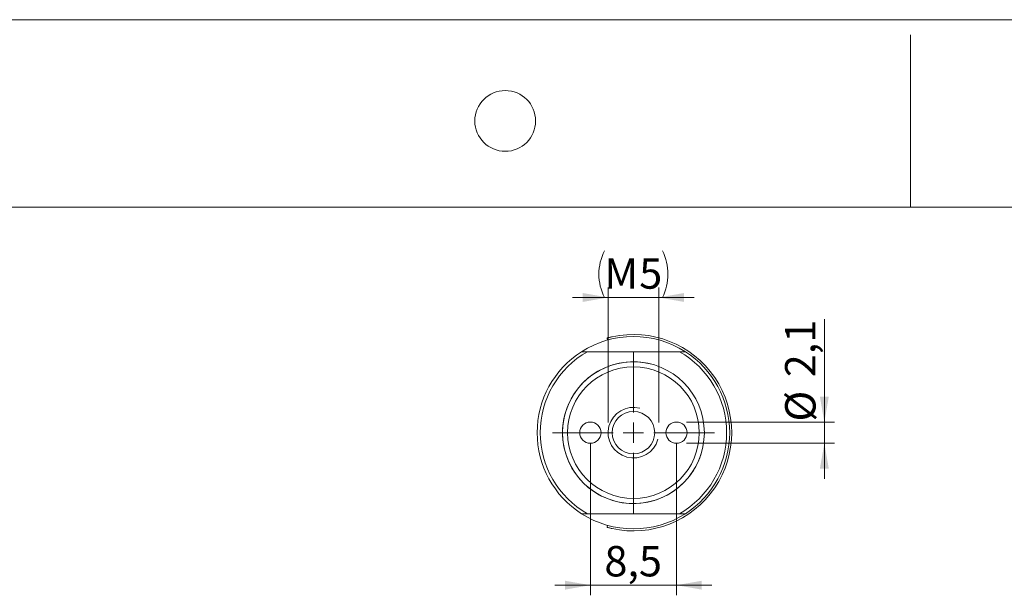
# Model space of a CAD drawing. Units: millimetres. Extents: x 0 to 297, y 0 to 210.
# Drawn here: x 61 to 158, y 153 to 210 of the extents above; entities that cross this region are included whole.
import ezdxf

# ---------------------------------------------------------------- set-up
doc = ezdxf.new("R2010")
doc.units = ezdxf.units.MM
doc.linetypes.add('SLD-Durchgehend', pattern=[0])
doc.styles.add('SLDTEXTSTYLE0', font='ARIAL.TTF', dxfattribs={"width": 0.948})
doc.dimstyles.new('SLDDIMSTYLE1', dxfattribs={"dimtxt": 3, "dimasz": 2.5, "dimexe": 0, "dimexo": 0.0625, "dimgap": 0.75, "dimtad": 1, "dimdec": 3, "dimrnd": 1e-09, "dimzin": 12, "dimdsep": 46, "dimtxsty": 'SLDTEXTSTYLE0', "dimsah": 1, "dimcen": 0.09, "dimadec": 0, "dimazin": 3, "dimtfac": 1, "dimtdec": 3, "dimtmove": 0, "dimatfit": 0, "dimfxl": 1, "dimfrac": 2, "dimtolj": 1, "dimtzin": 12, "dimarcsym": 0})

# ---------------------------------------------------------------- blocks, each defined once
blk = doc.blocks.new('_D_9')
at = {"color": 7, "linetype": 'SLD-Durchgehend', "lineweight": 0}
for p, q in [((116.903, 168.213), (116.903, 153.152)), ((125.403, 168.213), (125.403, 153.152)), ((116.903, 154.152), (113.403, 154.152)), ((125.403, 154.152), (116.903, 154.152)), ((125.403, 154.152), (128.903, 154.152))]:
    blk.add_line(p, q, dxfattribs=at)
for points in [[(116.903, 154.152), (114.403, 154.592), (114.403, 153.712)], [(125.403, 154.152), (127.903, 153.712), (127.903, 154.592)]]:
    blk.add_solid(points, dxfattribs=at)
at = {"color": 7, "linetype": 'SLD-Durchgehend', "lineweight": 0, "insert": (118.289, 158.019), "char_height": 3, "attachment_point": 1, "style": 'SLDTEXTSTYLE0'}
blk.add_mtext('8,5', dxfattribs=at)
blk = doc.blocks.new('_D_10')
at = {"color": 7, "linetype": 'SLD-Durchgehend', "lineweight": 0}
for p, q in [((139.994, 170.263), (139.994, 180.414)), ((126.403, 170.263), (140.994, 170.263)), ((139.994, 170.263), (139.994, 168.163)), ((126.403, 168.163), (140.994, 168.163)), ((139.994, 168.163), (139.994, 164.663))]:
    blk.add_line(p, q, dxfattribs=at)
for points in [[(139.994, 170.263), (140.434, 172.763), (139.554, 172.763)], [(139.994, 168.163), (139.554, 165.663), (140.434, 165.663)]]:
    blk.add_solid(points, dxfattribs=at)
at = {"color": 7, "linetype": 'SLD-Durchgehend', "lineweight": 0, "char_height": 3, "attachment_point": 1, "rotation": 90, "style": 'SLDTEXTSTYLE0'}
for s, insert in [('2,1', (136.119, 174.685)), ('%%c', (136.127, 170.311))]:
    blk.add_mtext(s, dxfattribs=dict(at, insert=insert))
blk = doc.blocks.new('_D_11')
at = {"color": 7, "linetype": 'SLD-Durchgehend', "lineweight": 0}
for p, q in [((118.653, 170.213), (118.653, 183.566)), ((123.653, 170.213), (123.653, 183.566)), ((118.653, 182.566), (115.153, 182.566)), ((118.653, 182.566), (123.653, 182.566)), ((123.653, 182.566), (127.153, 182.566))]:
    blk.add_line(p, q, dxfattribs=at)
for centre, start, end in [((122.895, 184.868), 153.43495, 206.56505), ((119.412, 184.868), 333.43495, 26.56505)]:
    blk.add_arc(centre, 5.148, start, end, dxfattribs=at)
for points in [[(118.653, 182.566), (116.153, 183.006), (116.153, 182.126)], [(123.653, 182.566), (126.153, 182.126), (126.153, 183.006)]]:
    blk.add_solid(points, dxfattribs=at)
at = {"color": 7, "linetype": 'SLD-Durchgehend', "lineweight": 0, "char_height": 3, "attachment_point": 1, "style": 'SLDTEXTSTYLE0'}
for s, insert in [('M', (118.291, 186.433)), ('5', (121.724, 186.433))]:
    blk.add_mtext(s, dxfattribs=dict(at, insert=insert))
blk = doc.blocks.new('SW_CENTERMARKSYMBOL_0')
at = {"color": 0, "linetype": 'SLD-Durchgehend', "lineweight": 0}
for p, q in [((0, 2), (0, 8)), ((0, 0), (0, 1)), ((-2, 0), (-8, 0)), ((0, 0), (-1, 0)), ((0, 0), (1, 0)), ((0, 0), (0, -1)), ((2, 0), (8, 0)), ((0, -2), (0, -8))]:
    blk.add_line(p, q, dxfattribs=at)

msp = doc.modelspace()

# ---------------------------------------------------------------- linework, layer by layer
at = {"color": 7, "linetype": 'SLD-Durchgehend', "lineweight": 0}
for p, q in [((0, 210), (297, 210)), ((148.5, 191.5), (148.5, 208.5)), ((5, 191.5), (292, 191.5))]:
    msp.add_line(p, q, dxfattribs=at)
at = {"color": 7, "linetype": 'SLD-Durchgehend', "lineweight": 15}
for p, q in [((118.6075, 178.3656), (118.5539, 178.5583)), ((116.6103, 177.2131), (125.6966, 177.2131)), ((125.6966, 161.2131), (116.6103, 161.2131)), ((118.5539, 159.8679), (118.6075, 160.0606))]:
    msp.add_line(p, q, dxfattribs=at)
at = {"color": 7, "linetype": 'SLD-Durchgehend', "lineweight": 0}
msp.add_circle((108.5, 200), 3, dxfattribs=at)
at = {"color": 7, "linetype": 'SLD-Durchgehend', "lineweight": 15}
for centre, radius in [((121.1535, 169.2131), 7), ((121.1535, 169.2131), 6.5), ((121.1535, 169.2131), 2.1), ((116.9035, 169.2131), 1.05), ((125.4035, 169.2131), 1.05)]:
    msp.add_circle(centre, radius, dxfattribs=at)
for radius, start, end in [(9.7, 257.409843, 102.590157), (9.5, 57.363102, 122.636898), (9.5, 122.636898, 237.363102), (9.2, 119.591846, 240.408154), (9.2, 299.591846, 60.408154), (9.5, 302.636898, 57.363102), (9.5, 237.363102, 302.636898)]:
    msp.add_arc((121.1535, 169.2131), radius, start, end, dxfattribs=at)
at = {"color": 7, "linetype": 'SLD-Durchgehend', "lineweight": 0}
for radius in [7, 2.5]:
    msp.add_arc((121.1535, 169.2131), radius, 75, 345, dxfattribs=at)
at = {"color": 7, "linetype": 'SLD-Durchgehend', "lineweight": 15}
for points, knots in [([(118.5539, 178.5583), (118.5593, 178.5598), (118.5699, 178.5628), (118.653, 178.5855), (118.7758, 178.6175), (118.9124, 178.6511), (119.003, 178.6717), (119.0391, 178.6799)], [0, 0, 0, 0, 0.21463188, 0.42926438, 0.64387131, 0.85837882, 1, 1, 1, 1]), ([(119.0391, 159.7464), (118.9843, 159.7589), (118.8747, 159.784), (118.7294, 159.8206), (118.6201, 159.8496), (118.5622, 159.8656), (118.5563, 159.8673), (118.5539, 159.8679)], [0, 0, 0, 0, 0.2146137, 0.42923561, 0.64370886, 0.85824838, 1, 1, 1, 1])]:
    msp.add_open_spline(points, degree=3, knots=knots, dxfattribs=at)
for points in [[(116.03, 177.2131), (116.2218, 177.2131), (116.4152, 177.2131), (116.6103, 177.2131)], [(125.6966, 177.2131), (125.8921, 177.2131), (126.0854, 177.2131), (126.2769, 177.2131)], [(116.6103, 161.2131), (116.4149, 161.2131), (116.2215, 161.2131), (116.03, 161.2131)], [(126.2769, 161.2131), (126.0851, 161.2131), (125.8918, 161.2131), (125.6966, 161.2131)]]:
    msp.add_open_spline(points, degree=3, dxfattribs=at)

# ---------------------------------------------------------------- block references
at = {"color": 7, "linetype": 'Continuous', "lineweight": 0}
msp.add_blockref('SW_CENTERMARKSYMBOL_0', (121.1535, 169.2131), dxfattribs=at)

# ---------------------------------------------------------------- dimensions: what is measured, and where the dimension line sits
at = {"color": 7, "linetype": 'SLD-Durchgehend', "lineweight": 0}
dim = msp.add_linear_dim(base=(123.6535, 182.5655), p1=(118.6535, 169.2131), p2=(123.6535, 169.2131), text='(M<>)', dimstyle='SLDDIMSTYLE1', dxfattribs=at)
dim.commit()
dim.dimension.update_dxf_attribs({"geometry": '_D_11', "text_midpoint": (121.1535, 182.5655), "dimtype": 160})
dim = msp.add_linear_dim(base=(137.5567, 168.1631), p1=(125.4035, 170.2631), p2=(125.4035, 168.1631), angle=90, text='%%c<>', dimstyle='SLDDIMSTYLE1', dxfattribs=at)
dim.commit()
dim.dimension.update_dxf_attribs({"geometry": '_D_10', "text_midpoint": (137.5567, 175.3624), "dimtype": 160})
dim = msp.add_linear_dim(base=(116.9035, 154.1515), p1=(125.4035, 169.2131), p2=(116.9035, 169.2131), dimstyle='SLDDIMSTYLE1', dxfattribs=at)
dim.commit()
dim.dimension.update_dxf_attribs({"geometry": '_D_9', "text_midpoint": (121.1535, 154.1515), "dimtype": 160})

doc.saveas('drawing.dxf')
